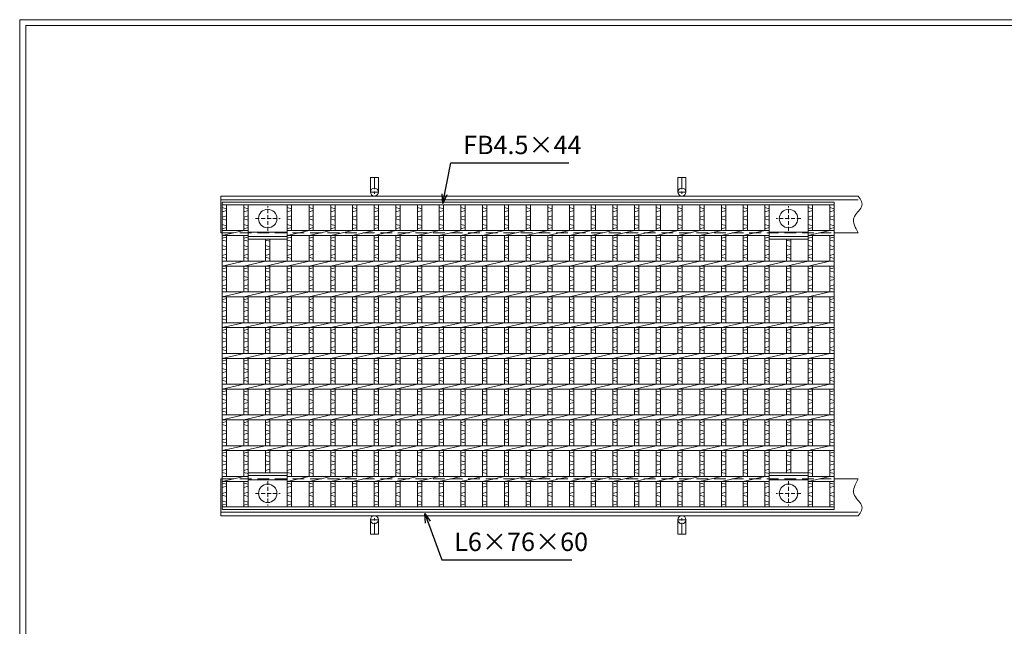
# Model space of a CAD drawing. Units: millimetres. Extents: x -180 to 2610, y -195 to 1778.
# Drawn here: x -180 to 1421, y 791 to 1778 of the extents above; entities that cross this region are included whole.
import ezdxf

# ---------------------------------------------------------------- set-up
doc = ezdxf.new("R2010")
doc.units = ezdxf.units.MM
doc.linetypes.add('CENTER', pattern=[10, 6.25, -1.25, 1.25, -1.25])
doc.linetypes.add('HIDDEN', pattern=[9.525, 6.35, -3.175])
for name, color, linetype, lineweight in [('エンボス', 4, 'Continuous', 5), ('中心線', 1, 'HIDDEN', 13), ('受け枠', 3, 'Continuous', 9), ('寸法線', 2, 'Continuous', 9), ('本体', 7, 'Continuous', 13), ('枠寸法', 31, 'Continuous', 9)]:
    doc.layers.add(name, color=color, linetype=linetype, lineweight=lineweight)
doc.layers.add('外枠', color=7, linetype='Continuous')
doc.dimstyles.new('ISO-25', dxfattribs={"dimscale": 10, "dimtxt": 3, "dimasz": 1.5, "dimexe": 1.5, "dimexo": 2, "dimgap": 0.5, "dimtad": 1, "dimdsep": 46, "dimtxsty": 'Standard', "dimblk": 'OPEN30', "dimcen": 2.5, "dimadec": 0, "dimazin": 0, "dimtfac": 1, "dimtmove": 0, "dimatfit": 0, "dimldrblk": 'OPEN30', "dimfxl": 1, "dimarcsym": 0})

# ---------------------------------------------------------------- blocks, each defined once
blk = doc.blocks.new('_Open30')
at = {"color": 0, "linetype": 'ByBlock', "lineweight": -2}
for p, q in [((-1, 0.27), (0, 0)), ((0, 0), (-1, -0.27)), ((0, 0), (-1, 0))]:
    blk.add_line(p, q, dxfattribs=at)
blk = doc.blocks.new('丸穴φ30')
at = {"layer": '中心線'}
for p, q in [((0, -20), (0, 20)), ((-20, 0), (20, 0))]:
    blk.add_line(p, q, dxfattribs=at)
at = {"layer": '本体', "ltscale": 3}
blk.add_circle((0, 0), 15, dxfattribs=at)
blk = doc.blocks.new('*U39')
at = {"layer": 'エンボス', "linetype": 'Continuous'}
for p, q in [((-17.7, 241.4), (-10.7, 239.4)), ((-10.7, 236.4), (-17.7, 234.4)), ((-17.7, 225.9), (-10.7, 227.9)), ((-10.7, 220.9), (-17.7, 222.9)), ((-17.7, 213.9), (-10.7, 211.9)), ((-10.7, 208.9), (-17.7, 206.9)), ((-10.7, 193.4), (-17.7, 191.4)), ((-17.7, 188.4), (-10.7, 186.4)), ((-17.7, 179.4), (-10.7, 177.4)), ((-10.7, 174.4), (-17.7, 172.4)), ((-10.7, 165.4), (-17.7, 163.4)), ((-17.7, 160.4), (-10.7, 158.4)), ((-10.7, 143.4), (-17.7, 141.4)), ((-17.7, 138.4), (-10.7, 136.4)), ((-17.7, 129.4), (-10.7, 127.4)), ((-10.7, 124.4), (-17.7, 122.4)), ((-10.7, 115.4), (-17.7, 113.4)), ((-17.7, 110.4), (-10.7, 108.4)), ((-10.7, 93.4), (-17.7, 91.4)), ((-17.7, 88.4), (-10.7, 86.4)), ((-17.7, 79.4), (-10.7, 77.4)), ((-10.7, 74.4), (-17.7, 72.4)), ((-10.7, 65.4), (-17.7, 63.4)), ((-17.7, 60.4), (-10.7, 58.4)), ((-10.7, 43.4), (-17.7, 41.4)), ((-17.7, 38.4), (-10.7, 36.4)), ((-17.7, 29.4), (-10.7, 27.4)), ((-10.7, 24.4), (-17.7, 22.4)), ((-10.7, 15.4), (-17.7, 13.4)), ((-17.7, 10.4), (-10.7, 8.4)), ((-10.7, -6.6), (-17.7, -8.6)), ((-17.7, -11.6), (-10.7, -13.6)), ((-17.7, -20.6), (-10.7, -22.6)), ((-10.7, -25.6), (-17.7, -27.6)), ((-10.7, -34.6), (-17.7, -36.6)), ((-17.7, -39.6), (-10.7, -41.6)), ((-10.7, -56.6), (-17.7, -58.6)), ((-17.7, -61.6), (-10.7, -63.6)), ((-17.7, -70.6), (-10.7, -72.6)), ((-10.7, -75.6), (-17.7, -77.6)), ((-10.7, -84.6), (-17.7, -86.6)), ((-17.7, -89.6), (-10.7, -91.6)), ((-10.7, -106.6), (-17.7, -108.6)), ((-17.7, -111.6), (-10.7, -113.6)), ((-17.7, -120.6), (-10.7, -122.6)), ((-10.7, -125.6), (-17.7, -127.6)), ((-10.7, -134.6), (-17.7, -136.6)), ((-17.7, -139.6), (-10.7, -141.6)), ((-10.7, -156.4), (-17.7, -158.4)), ((-17.7, -161.4), (-10.7, -163.4)), ((-17.7, -170.4), (-10.7, -172.4)), ((-10.7, -175.4), (-17.7, -177.4)), ((-10.7, -184.4), (-17.7, -186.4)), ((-17.7, -189.4), (-10.7, -191.4)), ((-17.7, -206.7), (-10.7, -208.7)), ((-10.7, -211.7), (-17.7, -213.7)), ((-17.7, -223.6), (-10.7, -221.6)), ((-10.7, -228.6), (-17.7, -226.6)), ((-17.7, -235.6), (-10.7, -237.6)), ((-10.7, -240.6), (-17.7, -242.6))]:
    blk.add_line(p, q, dxfattribs=at)
at = {"layer": '本体', "linetype": 'Continuous'}
for p, q in [((-17.7, 245.5), (-17.7, 204)), ((-10.7, 245.5), (-10.7, 204)), ((-17.7, 196), (17.7, 204)), ((-17.7, 196), (-17.7, 154)), ((-10.7, 196), (-10.7, 154)), ((-17.7, 146), (17.7, 154)), ((-17.7, 146), (-17.7, 104)), ((-10.7, 146), (-10.7, 104)), ((-17.7, 96), (17.7, 104)), ((-17.7, 96), (-17.7, 54)), ((-10.7, 96), (-10.7, 54)), ((-17.7, 46), (17.7, 54)), ((-17.7, 46), (-17.7, 4)), ((-10.7, 46), (-10.7, 4)), ((-17.7, -4), (17.7, 4)), ((-17.7, -4), (-17.7, -46)), ((-10.7, -4), (-10.7, -46)), ((-17.7, -54), (17.7, -46)), ((-17.7, -54), (-17.7, -96)), ((-10.7, -54), (-10.7, -96)), ((-17.7, -104), (17.7, -96)), ((-17.7, -104), (-17.7, -146)), ((-10.7, -104), (-10.7, -146)), ((-17.7, -154), (17.7, -146)), ((-17.7, -154), (-17.7, -196)), ((-10.7, -154), (-10.7, -196)), ((-17.7, -204), (17.7, -196)), ((-17.7, -204), (-17.7, -245.5)), ((-10.7, -204), (-10.7, -245.5))]:
    blk.add_line(p, q, dxfattribs=at)
blk = doc.blocks.new('*U40')
at = {"layer": '本体', "color": 0, "linetype": 'ByBlock', "lineweight": -2}
for p in [(0, 0), (35.3, 0), (70.6, 0), (105.9, 0), (141.2, 0), (176.5, 0), (211.8, 0), (247.1, 0), (282.4, 0), (317.7, 0), (353, 0), (388.3, 0), (423.6, 0), (458.9, 0), (494.2, 0), (529.5, 0), (564.8, 0), (600.1, 0), (635.4, 0), (670.7, 0), (706, 0)]:
    blk.add_blockref('*U39', p, dxfattribs=at)

msp = doc.modelspace()

# ---------------------------------------------------------------- linework, layer by layer
at = {"layer": 'エンボス', "linetype": 'Continuous'}
for p, q in [((149.476, 1472.376), (156.476, 1470.376)), ((156.476, 1467.376), (149.476, 1465.376)), ((149.476, 1456.852), (156.476, 1458.852)), ((184.776, 1472.376), (191.776, 1470.376)), ((191.776, 1467.376), (184.776, 1465.376)), ((184.776, 1456.852), (191.776, 1458.852)), ((255.376, 1472.376), (262.376, 1470.376)), ((262.376, 1467.376), (255.376, 1465.376)), ((255.376, 1456.852), (262.376, 1458.852)), ((1031.976, 1472.376), (1038.976, 1470.376)), ((1038.976, 1467.376), (1031.976, 1465.376)), ((1031.976, 1456.852), (1038.976, 1458.852)), ((1102.576, 1472.376), (1109.576, 1470.376)), ((1109.576, 1467.376), (1102.576, 1465.376)), ((1102.576, 1456.852), (1109.576, 1458.852)), ((1137.476, 1472.376), (1144.476, 1470.376)), ((1144.476, 1467.376), (1137.476, 1465.376)), ((1137.476, 1456.852), (1144.476, 1458.852)), ((156.476, 1451.852), (149.476, 1453.852)), ((149.476, 1444.852), (156.476, 1442.852)), ((191.776, 1451.852), (184.776, 1453.852)), ((184.776, 1444.852), (191.776, 1442.852)), ((262.376, 1451.852), (255.376, 1453.852)), ((255.376, 1444.852), (262.376, 1442.852)), ((1038.976, 1451.852), (1031.976, 1453.852)), ((1031.976, 1444.852), (1038.976, 1442.852)), ((1109.576, 1451.852), (1102.576, 1453.852)), ((1102.576, 1444.852), (1109.576, 1442.852)), ((1144.476, 1451.852), (1137.476, 1453.852)), ((1137.476, 1444.852), (1144.476, 1442.852)), ((156.476, 1439.852), (149.476, 1437.852)), ((191.776, 1439.852), (184.776, 1437.852)), ((262.376, 1439.852), (255.376, 1437.852)), ((1038.976, 1439.852), (1031.976, 1437.852)), ((1109.576, 1439.852), (1102.576, 1437.852)), ((1144.476, 1439.852), (1137.476, 1437.852)), ((156.476, 1424.419), (149.476, 1422.419)), ((149.476, 1419.419), (156.476, 1417.419)), ((149.476, 1410.419), (156.476, 1408.419)), ((191.776, 1424.419), (184.776, 1422.419)), ((184.776, 1419.419), (191.776, 1417.419)), ((184.776, 1410.419), (191.776, 1408.419)), ((220.076, 1419.419), (227.076, 1417.419)), ((220.076, 1410.419), (227.076, 1408.419)), ((262.376, 1424.419), (255.376, 1422.419)), ((255.376, 1419.419), (262.376, 1417.419)), ((255.376, 1410.419), (262.376, 1408.419)), ((1038.976, 1424.419), (1031.976, 1422.419)), ((1031.976, 1419.419), (1038.976, 1417.419)), ((1031.976, 1410.419), (1038.976, 1408.419)), ((1067.276, 1419.419), (1074.276, 1417.419)), ((1067.276, 1410.419), (1074.276, 1408.419)), ((1109.576, 1424.419), (1102.576, 1422.419)), ((1102.576, 1419.419), (1109.576, 1417.419)), ((1102.576, 1410.419), (1109.576, 1408.419)), ((1144.476, 1424.419), (1137.476, 1422.419)), ((1137.476, 1419.419), (1144.476, 1417.419)), ((1137.476, 1410.419), (1144.476, 1408.419)), ((156.476, 1405.419), (149.476, 1403.419)), ((156.476, 1396.419), (149.476, 1394.419)), ((191.776, 1405.419), (184.776, 1403.419)), ((191.776, 1396.419), (184.776, 1394.419)), ((227.076, 1405.419), (220.076, 1403.419)), ((227.076, 1396.419), (220.076, 1394.419)), ((262.376, 1405.419), (255.376, 1403.419)), ((262.376, 1396.419), (255.376, 1394.419)), ((1038.976, 1405.419), (1031.976, 1403.419)), ((1038.976, 1396.419), (1031.976, 1394.419)), ((1074.276, 1405.419), (1067.276, 1403.419)), ((1074.276, 1396.419), (1067.276, 1394.419)), ((1109.576, 1405.419), (1102.576, 1403.419)), ((1109.576, 1396.419), (1102.576, 1394.419)), ((1144.476, 1405.419), (1137.476, 1403.419)), ((1144.476, 1396.419), (1137.476, 1394.419)), ((149.476, 1391.419), (156.476, 1389.419)), ((184.776, 1391.419), (191.776, 1389.419)), ((220.076, 1391.419), (227.076, 1389.419)), ((255.376, 1391.419), (262.376, 1389.419)), ((1031.976, 1391.419), (1038.976, 1389.419)), ((1067.276, 1391.419), (1074.276, 1389.419)), ((1102.576, 1391.419), (1109.576, 1389.419)), ((1137.476, 1391.419), (1144.476, 1389.419)), ((156.476, 1374.419), (149.476, 1372.419)), ((149.476, 1369.419), (156.476, 1367.419)), ((191.776, 1374.419), (184.776, 1372.419)), ((184.776, 1369.419), (191.776, 1367.419)), ((227.076, 1374.419), (220.076, 1372.419)), ((220.076, 1369.419), (227.076, 1367.419)), ((262.376, 1374.419), (255.376, 1372.419)), ((255.376, 1369.419), (262.376, 1367.419)), ((1038.976, 1374.419), (1031.976, 1372.419)), ((1031.976, 1369.419), (1038.976, 1367.419)), ((1074.276, 1374.419), (1067.276, 1372.419)), ((1067.276, 1369.419), (1074.276, 1367.419)), ((1109.576, 1374.419), (1102.576, 1372.419)), ((1102.576, 1369.419), (1109.576, 1367.419)), ((1144.476, 1374.419), (1137.476, 1372.419)), ((1137.476, 1369.419), (1144.476, 1367.419)), ((149.476, 1360.419), (156.476, 1358.419)), ((156.476, 1355.419), (149.476, 1353.419)), ((156.476, 1346.419), (149.476, 1344.419)), ((184.776, 1360.419), (191.776, 1358.419)), ((191.776, 1355.419), (184.776, 1353.419)), ((191.776, 1346.419), (184.776, 1344.419)), ((220.076, 1360.419), (227.076, 1358.419)), ((227.076, 1355.419), (220.076, 1353.419)), ((227.076, 1346.419), (220.076, 1344.419)), ((255.376, 1360.419), (262.376, 1358.419)), ((262.376, 1355.419), (255.376, 1353.419)), ((262.376, 1346.419), (255.376, 1344.419)), ((1031.976, 1360.419), (1038.976, 1358.419)), ((1038.976, 1355.419), (1031.976, 1353.419)), ((1038.976, 1346.419), (1031.976, 1344.419)), ((1067.276, 1360.419), (1074.276, 1358.419)), ((1074.276, 1355.419), (1067.276, 1353.419)), ((1074.276, 1346.419), (1067.276, 1344.419)), ((1102.576, 1360.419), (1109.576, 1358.419)), ((1109.576, 1355.419), (1102.576, 1353.419)), ((1109.576, 1346.419), (1102.576, 1344.419)), ((1137.476, 1360.419), (1144.476, 1358.419)), ((1144.476, 1355.419), (1137.476, 1353.419)), ((1144.476, 1346.419), (1137.476, 1344.419)), ((149.476, 1341.419), (156.476, 1339.419)), ((184.776, 1341.419), (191.776, 1339.419)), ((220.076, 1341.419), (227.076, 1339.419)), ((255.376, 1341.419), (262.376, 1339.419)), ((1031.976, 1341.419), (1038.976, 1339.419)), ((1067.276, 1341.419), (1074.276, 1339.419)), ((1102.576, 1341.419), (1109.576, 1339.419)), ((1137.476, 1341.419), (1144.476, 1339.419)), ((156.476, 1324.419), (149.476, 1322.419)), ((149.476, 1319.419), (156.476, 1317.419)), ((191.776, 1324.419), (184.776, 1322.419)), ((184.776, 1319.419), (191.776, 1317.419)), ((227.076, 1324.419), (220.076, 1322.419)), ((220.076, 1319.419), (227.076, 1317.419)), ((262.376, 1324.419), (255.376, 1322.419)), ((255.376, 1319.419), (262.376, 1317.419)), ((1038.976, 1324.419), (1031.976, 1322.419)), ((1031.976, 1319.419), (1038.976, 1317.419)), ((1074.276, 1324.419), (1067.276, 1322.419)), ((1067.276, 1319.419), (1074.276, 1317.419)), ((1109.576, 1324.419), (1102.576, 1322.419)), ((1102.576, 1319.419), (1109.576, 1317.419)), ((1144.476, 1324.419), (1137.476, 1322.419)), ((1137.476, 1319.419), (1144.476, 1317.419)), ((149.476, 1310.419), (156.476, 1308.419)), ((156.476, 1305.419), (149.476, 1303.419)), ((184.776, 1310.419), (191.776, 1308.419)), ((191.776, 1305.419), (184.776, 1303.419)), ((220.076, 1310.419), (227.076, 1308.419)), ((227.076, 1305.419), (220.076, 1303.419)), ((255.376, 1310.419), (262.376, 1308.419)), ((262.376, 1305.419), (255.376, 1303.419)), ((1031.976, 1310.419), (1038.976, 1308.419)), ((1038.976, 1305.419), (1031.976, 1303.419)), ((1067.276, 1310.419), (1074.276, 1308.419)), ((1074.276, 1305.419), (1067.276, 1303.419)), ((1102.576, 1310.419), (1109.576, 1308.419)), ((1109.576, 1305.419), (1102.576, 1303.419)), ((1137.476, 1310.419), (1144.476, 1308.419)), ((1144.476, 1305.419), (1137.476, 1303.419)), ((156.476, 1296.419), (149.476, 1294.419)), ((149.476, 1291.419), (156.476, 1289.419)), ((191.776, 1296.419), (184.776, 1294.419)), ((184.776, 1291.419), (191.776, 1289.419)), ((227.076, 1296.419), (220.076, 1294.419)), ((220.076, 1291.419), (227.076, 1289.419)), ((262.376, 1296.419), (255.376, 1294.419)), ((255.376, 1291.419), (262.376, 1289.419)), ((1038.976, 1296.419), (1031.976, 1294.419)), ((1031.976, 1291.419), (1038.976, 1289.419)), ((1074.276, 1296.419), (1067.276, 1294.419)), ((1067.276, 1291.419), (1074.276, 1289.419)), ((1109.576, 1296.419), (1102.576, 1294.419)), ((1102.576, 1291.419), (1109.576, 1289.419)), ((1144.476, 1296.419), (1137.476, 1294.419)), ((1137.476, 1291.419), (1144.476, 1289.419)), ((156.476, 1274.419), (149.476, 1272.419)), ((149.476, 1269.419), (156.476, 1267.419)), ((191.776, 1274.419), (184.776, 1272.419)), ((184.776, 1269.419), (191.776, 1267.419)), ((227.076, 1274.419), (220.076, 1272.419)), ((220.076, 1269.419), (227.076, 1267.419)), ((262.376, 1274.419), (255.376, 1272.419)), ((255.376, 1269.419), (262.376, 1267.419)), ((1038.976, 1274.419), (1031.976, 1272.419)), ((1031.976, 1269.419), (1038.976, 1267.419)), ((1074.276, 1274.419), (1067.276, 1272.419)), ((1067.276, 1269.419), (1074.276, 1267.419)), ((1109.576, 1274.419), (1102.576, 1272.419)), ((1102.576, 1269.419), (1109.576, 1267.419)), ((1144.476, 1274.419), (1137.476, 1272.419)), ((1137.476, 1269.419), (1144.476, 1267.419)), ((149.476, 1260.419), (156.476, 1258.419)), ((156.476, 1255.419), (149.476, 1253.419)), ((184.776, 1260.419), (191.776, 1258.419)), ((191.776, 1255.419), (184.776, 1253.419)), ((220.076, 1260.419), (227.076, 1258.419)), ((227.076, 1255.419), (220.076, 1253.419)), ((255.376, 1260.419), (262.376, 1258.419)), ((262.376, 1255.419), (255.376, 1253.419)), ((1031.976, 1260.419), (1038.976, 1258.419)), ((1038.976, 1255.419), (1031.976, 1253.419)), ((1067.276, 1260.419), (1074.276, 1258.419)), ((1074.276, 1255.419), (1067.276, 1253.419)), ((1102.576, 1260.419), (1109.576, 1258.419)), ((1109.576, 1255.419), (1102.576, 1253.419)), ((1137.476, 1260.419), (1144.476, 1258.419)), ((1144.476, 1255.419), (1137.476, 1253.419)), ((156.476, 1246.419), (149.476, 1244.419)), ((149.476, 1241.419), (156.476, 1239.419)), ((191.776, 1246.419), (184.776, 1244.419)), ((184.776, 1241.419), (191.776, 1239.419)), ((227.076, 1246.419), (220.076, 1244.419)), ((220.076, 1241.419), (227.076, 1239.419)), ((262.376, 1246.419), (255.376, 1244.419)), ((255.376, 1241.419), (262.376, 1239.419)), ((1038.976, 1246.419), (1031.976, 1244.419)), ((1031.976, 1241.419), (1038.976, 1239.419)), ((1074.276, 1246.419), (1067.276, 1244.419)), ((1067.276, 1241.419), (1074.276, 1239.419)), ((1109.576, 1246.419), (1102.576, 1244.419)), ((1102.576, 1241.419), (1109.576, 1239.419)), ((1144.476, 1246.419), (1137.476, 1244.419)), ((1137.476, 1241.419), (1144.476, 1239.419)), ((156.476, 1224.419), (149.476, 1222.419)), ((149.476, 1219.419), (156.476, 1217.419)), ((191.776, 1224.419), (184.776, 1222.419)), ((184.776, 1219.419), (191.776, 1217.419)), ((227.076, 1224.419), (220.076, 1222.419)), ((220.076, 1219.419), (227.076, 1217.419)), ((262.376, 1224.419), (255.376, 1222.419)), ((255.376, 1219.419), (262.376, 1217.419)), ((1038.976, 1224.419), (1031.976, 1222.419)), ((1031.976, 1219.419), (1038.976, 1217.419)), ((1074.276, 1224.419), (1067.276, 1222.419)), ((1067.276, 1219.419), (1074.276, 1217.419)), ((1109.576, 1224.419), (1102.576, 1222.419)), ((1102.576, 1219.419), (1109.576, 1217.419)), ((1144.476, 1224.419), (1137.476, 1222.419)), ((1137.476, 1219.419), (1144.476, 1217.419)), ((149.476, 1210.419), (156.476, 1208.419)), ((156.476, 1205.419), (149.476, 1203.419)), ((184.776, 1210.419), (191.776, 1208.419)), ((191.776, 1205.419), (184.776, 1203.419)), ((220.076, 1210.419), (227.076, 1208.419)), ((227.076, 1205.419), (220.076, 1203.419)), ((255.376, 1210.419), (262.376, 1208.419)), ((262.376, 1205.419), (255.376, 1203.419)), ((1031.976, 1210.419), (1038.976, 1208.419)), ((1038.976, 1205.419), (1031.976, 1203.419)), ((1067.276, 1210.419), (1074.276, 1208.419)), ((1074.276, 1205.419), (1067.276, 1203.419)), ((1102.576, 1210.419), (1109.576, 1208.419)), ((1109.576, 1205.419), (1102.576, 1203.419)), ((1137.476, 1210.419), (1144.476, 1208.419)), ((1144.476, 1205.419), (1137.476, 1203.419)), ((156.476, 1196.419), (149.476, 1194.419)), ((149.476, 1191.419), (156.476, 1189.419)), ((191.776, 1196.419), (184.776, 1194.419)), ((184.776, 1191.419), (191.776, 1189.419)), ((227.076, 1196.419), (220.076, 1194.419)), ((220.076, 1191.419), (227.076, 1189.419)), ((262.376, 1196.419), (255.376, 1194.419)), ((255.376, 1191.419), (262.376, 1189.419)), ((1038.976, 1196.419), (1031.976, 1194.419)), ((1031.976, 1191.419), (1038.976, 1189.419)), ((1074.276, 1196.419), (1067.276, 1194.419)), ((1067.276, 1191.419), (1074.276, 1189.419)), ((1109.576, 1196.419), (1102.576, 1194.419)), ((1102.576, 1191.419), (1109.576, 1189.419)), ((1144.476, 1196.419), (1137.476, 1194.419)), ((1137.476, 1191.419), (1144.476, 1189.419)), ((156.476, 1174.419), (149.476, 1172.419)), ((149.476, 1169.419), (156.476, 1167.419)), ((191.776, 1174.419), (184.776, 1172.419)), ((184.776, 1169.419), (191.776, 1167.419)), ((227.076, 1174.419), (220.076, 1172.419)), ((220.076, 1169.419), (227.076, 1167.419)), ((262.376, 1174.419), (255.376, 1172.419)), ((255.376, 1169.419), (262.376, 1167.419)), ((1038.976, 1174.419), (1031.976, 1172.419)), ((1031.976, 1169.419), (1038.976, 1167.419)), ((1074.276, 1174.419), (1067.276, 1172.419)), ((1067.276, 1169.419), (1074.276, 1167.419)), ((1109.576, 1174.419), (1102.576, 1172.419)), ((1102.576, 1169.419), (1109.576, 1167.419)), ((1144.476, 1174.419), (1137.476, 1172.419)), ((1137.476, 1169.419), (1144.476, 1167.419)), ((149.476, 1160.419), (156.476, 1158.419)), ((156.476, 1155.419), (149.476, 1153.419)), ((184.776, 1160.419), (191.776, 1158.419)), ((191.776, 1155.419), (184.776, 1153.419)), ((220.076, 1160.419), (227.076, 1158.419)), ((227.076, 1155.419), (220.076, 1153.419)), ((255.376, 1160.419), (262.376, 1158.419)), ((262.376, 1155.419), (255.376, 1153.419)), ((1031.976, 1160.419), (1038.976, 1158.419)), ((1038.976, 1155.419), (1031.976, 1153.419)), ((1067.276, 1160.419), (1074.276, 1158.419)), ((1074.276, 1155.419), (1067.276, 1153.419)), ((1102.576, 1160.419), (1109.576, 1158.419)), ((1109.576, 1155.419), (1102.576, 1153.419)), ((1137.476, 1160.419), (1144.476, 1158.419)), ((1144.476, 1155.419), (1137.476, 1153.419)), ((156.476, 1146.419), (149.476, 1144.419)), ((149.476, 1141.419), (156.476, 1139.419)), ((191.776, 1146.419), (184.776, 1144.419)), ((184.776, 1141.419), (191.776, 1139.419)), ((227.076, 1146.419), (220.076, 1144.419)), ((220.076, 1141.419), (227.076, 1139.419)), ((262.376, 1146.419), (255.376, 1144.419)), ((255.376, 1141.419), (262.376, 1139.419)), ((1038.976, 1146.419), (1031.976, 1144.419)), ((1031.976, 1141.419), (1038.976, 1139.419)), ((1074.276, 1146.419), (1067.276, 1144.419)), ((1067.276, 1141.419), (1074.276, 1139.419)), ((1109.576, 1146.419), (1102.576, 1144.419)), ((1102.576, 1141.419), (1109.576, 1139.419)), ((1144.476, 1146.419), (1137.476, 1144.419)), ((1137.476, 1141.419), (1144.476, 1139.419)), ((156.476, 1124.419), (149.476, 1122.419)), ((191.776, 1124.419), (184.776, 1122.419)), ((227.076, 1124.419), (220.076, 1122.419)), ((262.376, 1124.419), (255.376, 1122.419)), ((1038.976, 1124.419), (1031.976, 1122.419)), ((1074.276, 1124.419), (1067.276, 1122.419)), ((1109.576, 1124.419), (1102.576, 1122.419)), ((1144.476, 1124.419), (1137.476, 1122.419)), ((149.476, 1119.419), (156.476, 1117.419)), ((149.476, 1110.419), (156.476, 1108.419)), ((156.476, 1105.419), (149.476, 1103.419)), ((184.776, 1119.419), (191.776, 1117.419)), ((184.776, 1110.419), (191.776, 1108.419)), ((191.776, 1105.419), (184.776, 1103.419)), ((220.076, 1119.419), (227.076, 1117.419)), ((220.076, 1110.419), (227.076, 1108.419)), ((227.076, 1105.419), (220.076, 1103.419)), ((255.376, 1119.419), (262.376, 1117.419)), ((255.376, 1110.419), (262.376, 1108.419)), ((262.376, 1105.419), (255.376, 1103.419)), ((1031.976, 1119.419), (1038.976, 1117.419)), ((1031.976, 1110.419), (1038.976, 1108.419)), ((1038.976, 1105.419), (1031.976, 1103.419)), ((1067.276, 1119.419), (1074.276, 1117.419)), ((1067.276, 1110.419), (1074.276, 1108.419)), ((1074.276, 1105.419), (1067.276, 1103.419)), ((1102.576, 1119.419), (1109.576, 1117.419)), ((1102.576, 1110.419), (1109.576, 1108.419)), ((1109.576, 1105.419), (1102.576, 1103.419)), ((1137.476, 1119.419), (1144.476, 1117.419)), ((1137.476, 1110.419), (1144.476, 1108.419)), ((1144.476, 1105.419), (1137.476, 1103.419)), ((156.476, 1096.419), (149.476, 1094.419)), ((149.476, 1091.419), (156.476, 1089.419)), ((191.776, 1096.419), (184.776, 1094.419)), ((184.776, 1091.419), (191.776, 1089.419)), ((227.076, 1096.419), (220.076, 1094.419)), ((220.076, 1091.419), (227.076, 1089.419)), ((262.376, 1096.419), (255.376, 1094.419)), ((255.376, 1091.419), (262.376, 1089.419)), ((1038.976, 1096.419), (1031.976, 1094.419)), ((1031.976, 1091.419), (1038.976, 1089.419)), ((1074.276, 1096.419), (1067.276, 1094.419)), ((1067.276, 1091.419), (1074.276, 1089.419)), ((1109.576, 1096.419), (1102.576, 1094.419)), ((1102.576, 1091.419), (1109.576, 1089.419)), ((1144.476, 1096.419), (1137.476, 1094.419)), ((1137.476, 1091.419), (1144.476, 1089.419)), ((156.476, 1074.572), (149.476, 1072.572)), ((191.776, 1074.572), (184.776, 1072.572)), ((227.076, 1074.572), (220.076, 1072.572)), ((262.376, 1074.572), (255.376, 1072.572)), ((1038.976, 1074.572), (1031.976, 1072.572)), ((1074.276, 1074.572), (1067.276, 1072.572)), ((1109.576, 1074.572), (1102.576, 1072.572)), ((1144.476, 1074.572), (1137.476, 1072.572)), ((149.476, 1069.572), (156.476, 1067.572)), ((149.476, 1060.572), (156.476, 1058.572)), ((184.776, 1069.572), (191.776, 1067.572)), ((184.776, 1060.572), (191.776, 1058.572)), ((220.076, 1069.572), (227.076, 1067.572)), ((220.076, 1060.572), (227.076, 1058.572)), ((255.376, 1069.572), (262.376, 1067.572)), ((255.376, 1060.572), (262.376, 1058.572)), ((1031.976, 1069.572), (1038.976, 1067.572)), ((1031.976, 1060.572), (1038.976, 1058.572)), ((1067.276, 1069.572), (1074.276, 1067.572)), ((1067.276, 1060.572), (1074.276, 1058.572)), ((1102.576, 1069.572), (1109.576, 1067.572)), ((1102.576, 1060.572), (1109.576, 1058.572)), ((1137.476, 1069.572), (1144.476, 1067.572)), ((1137.476, 1060.572), (1144.476, 1058.572)), ((156.476, 1055.572), (149.476, 1053.572)), ((156.476, 1046.572), (149.476, 1044.572)), ((149.476, 1041.572), (156.476, 1039.572)), ((191.776, 1055.572), (184.776, 1053.572)), ((191.776, 1046.572), (184.776, 1044.572)), ((184.776, 1041.572), (191.776, 1039.572)), ((227.076, 1055.572), (220.076, 1053.572)), ((227.076, 1046.572), (220.076, 1044.572)), ((262.376, 1055.572), (255.376, 1053.572)), ((262.376, 1046.572), (255.376, 1044.572)), ((255.376, 1041.572), (262.376, 1039.572)), ((1038.976, 1055.572), (1031.976, 1053.572)), ((1038.976, 1046.572), (1031.976, 1044.572)), ((1031.976, 1041.572), (1038.976, 1039.572)), ((1074.276, 1055.572), (1067.276, 1053.572)), ((1074.276, 1046.572), (1067.276, 1044.572)), ((1109.576, 1055.572), (1102.576, 1053.572)), ((1109.576, 1046.572), (1102.576, 1044.572)), ((1102.576, 1041.572), (1109.576, 1039.572)), ((1144.476, 1055.572), (1137.476, 1053.572)), ((1144.476, 1046.572), (1137.476, 1044.572)), ((1137.476, 1041.572), (1144.476, 1039.572)), ((149.476, 1024.248), (156.476, 1022.248)), ((156.476, 1019.248), (149.476, 1017.248)), ((149.476, 1007.352), (156.476, 1009.352)), ((184.776, 1024.248), (191.776, 1022.248)), ((191.776, 1019.248), (184.776, 1017.248)), ((184.776, 1007.352), (191.776, 1009.352)), ((255.376, 1024.248), (262.376, 1022.248)), ((262.376, 1019.248), (255.376, 1017.248)), ((255.376, 1007.352), (262.376, 1009.352)), ((1031.976, 1024.248), (1038.976, 1022.248)), ((1038.976, 1019.248), (1031.976, 1017.248)), ((1031.976, 1007.352), (1038.976, 1009.352)), ((1102.576, 1024.248), (1109.576, 1022.248)), ((1109.576, 1019.248), (1102.576, 1017.248)), ((1102.576, 1007.352), (1109.576, 1009.352)), ((1137.476, 1024.248), (1144.476, 1022.248)), ((1144.476, 1019.248), (1137.476, 1017.248)), ((1137.476, 1007.352), (1144.476, 1009.352)), ((156.476, 1002.352), (149.476, 1004.352)), ((149.476, 995.352), (156.476, 993.352)), ((191.776, 1002.352), (184.776, 1004.352)), ((184.776, 995.352), (191.776, 993.352)), ((262.376, 1002.352), (255.376, 1004.352)), ((255.376, 995.352), (262.376, 993.352)), ((1038.976, 1002.352), (1031.976, 1004.352)), ((1031.976, 995.352), (1038.976, 993.352)), ((1109.576, 1002.352), (1102.576, 1004.352)), ((1102.576, 995.352), (1109.576, 993.352)), ((1144.476, 1002.352), (1137.476, 1004.352)), ((1137.476, 995.352), (1144.476, 993.352)), ((156.476, 990.352), (149.476, 988.352)), ((191.776, 990.352), (184.776, 988.352)), ((262.376, 990.352), (255.376, 988.352)), ((1038.976, 990.352), (1031.976, 988.352)), ((1109.576, 990.352), (1102.576, 988.352)), ((1144.476, 990.352), (1137.476, 988.352))]:
    msp.add_line(p, q, dxfattribs=at)
at = {"layer": '受け枠', "ltscale": 3}
for p, q in [((390.476, 1520.987), (390.476, 1497.487)), ((403.476, 1520.987), (390.476, 1520.987)), ((403.476, 1520.987), (403.476, 1497.487)), ((890.476, 1520.987), (890.476, 1497.487)), ((903.476, 1520.987), (890.476, 1520.987)), ((903.476, 1520.987), (903.476, 1497.487)), ((390.476, 940.987), (390.476, 964.487)), ((403.476, 940.987), (403.476, 964.487)), ((890.476, 940.987), (890.476, 964.487)), ((903.476, 940.987), (903.476, 964.487)), ((403.476, 940.987), (390.476, 940.987)), ((903.476, 940.987), (890.476, 940.987))]:
    msp.add_line(p, q, dxfattribs=at)
at = {"layer": '受け枠', "linetype": 'CENTER', "ltscale": 3}
for p, q in [((396.976, 1520.987), (396.976, 1490.987)), ((896.976, 1520.987), (896.976, 1490.987)), ((403.476, 1497.487), (390.476, 1497.487)), ((903.476, 1497.487), (890.476, 1497.487)), ((403.476, 964.487), (390.476, 964.487)), ((396.976, 940.987), (396.976, 970.987)), ((903.476, 964.487), (890.476, 964.487)), ((896.976, 940.987), (896.976, 970.987))]:
    msp.add_line(p, q, dxfattribs=at)
at = {"layer": '受け枠'}
for p, q in [((146.976, 1490.987), (1183.979, 1490.987)), ((146.976, 1490.987), (146.976, 1430.987)), ((146.976, 1484.987), (1183.979, 1484.987)), ((146.976, 1430.987), (149.476, 1430.987)), ((1144.476, 1430.987), (1183.979, 1430.987)), ((1144.476, 1430.987), (1183.979, 1430.987)), ((146.976, 970.987), (146.976, 1030.987)), ((146.976, 1030.987), (149.476, 1030.987)), ((1144.476, 1030.987), (1183.979, 1030.987)), ((1144.476, 1030.987), (1183.979, 1030.987)), ((146.976, 976.987), (1183.979, 976.987)), ((146.976, 970.987), (1183.979, 970.987))]:
    msp.add_line(p, q, dxfattribs=at)
at = {"layer": '受け枠', "linetype": 'HIDDEN', "ltscale": 3}
for p, q in [((149.476, 1430.987), (1144.476, 1430.987)), ((149.476, 1030.987), (1144.476, 1030.987))]:
    msp.add_line(p, q, dxfattribs=at)
at = {"layer": '受け枠'}
for points in [[(1183.979, 1490.987), (1185.41, 1488.787), (1186.768, 1486.59), (1187.982, 1484.396), (1188.98, 1482.209), (1189.689, 1480.032), (1190.038, 1477.865), (1189.953, 1475.712), (1189.364, 1473.574), (1188.235, 1471.451), (1186.677, 1469.325), (1184.84, 1467.175), (1182.872, 1464.98), (1180.922, 1462.721), (1179.139, 1460.375), (1177.671, 1457.924), (1176.668, 1455.344), (1176.241, 1452.624), (1176.35, 1449.773), (1176.919, 1446.812), (1177.871, 1443.758), (1179.13, 1440.63), (1180.619, 1437.447), (1182.261, 1434.226), (1183.979, 1430.987)], [(1183.979, 970.987), (1185.41, 973.187), (1186.768, 975.385), (1187.982, 977.579), (1188.98, 979.765), (1189.689, 981.943), (1190.038, 984.11), (1189.953, 986.263), (1189.364, 988.4), (1188.235, 990.524), (1186.677, 992.65), (1184.84, 994.8), (1182.872, 996.995), (1180.922, 999.254), (1179.139, 1001.599), (1177.671, 1004.051), (1176.668, 1006.63), (1176.241, 1009.351), (1176.35, 1012.201), (1176.919, 1015.163), (1177.871, 1018.217), (1179.13, 1021.345), (1180.619, 1024.528), (1182.261, 1027.748), (1183.979, 1030.987)]]:
    msp.add_lwpolyline(points, dxfattribs=at)
at = {"layer": '受け枠', "ltscale": 3}
for centre in [(396.976, 1497.487), (896.976, 1497.487), (396.976, 964.487), (896.976, 964.487)]:
    msp.add_circle(centre, 6.5, dxfattribs=at)
at = {"layer": '外枠', "lineweight": 9, "ltscale": 80}
for p in [(2609.622, 1777.869), (-179.889, -195.4)]:
    msp.add_line(p, (-179.889, 1777.869), dxfattribs=at)
at = {"layer": '外枠', "lineweight": 9, "ltscale": 100}
for q in [(2600.231, 1768.477), (-169.889, -185.4)]:
    msp.add_line((-169.889, 1768.477), q, dxfattribs=at)
at = {"layer": '本体', "linetype": 'Continuous'}
for p, q in [((149.476, 1480.987), (1144.476, 1480.987)), ((149.476, 980.987), (149.476, 1480.987)), ((149.476, 1476.487), (1144.476, 1476.487)), ((156.476, 1476.487), (156.476, 1434.987)), ((184.776, 1476.487), (184.776, 1434.987)), ((191.776, 1476.487), (191.776, 1384.987)), ((255.376, 1476.487), (255.376, 1384.987)), ((262.376, 1476.487), (262.376, 1434.987)), ((1031.976, 1476.487), (1031.976, 1434.987)), ((1038.976, 1476.487), (1038.976, 1384.987)), ((1102.576, 1476.487), (1102.576, 1384.987)), ((1109.576, 1476.487), (1109.576, 1434.987)), ((1137.476, 1476.487), (1137.476, 1434.987)), ((1144.476, 1480.987), (1144.476, 980.987)), ((1144.476, 1476.487), (1144.476, 1434.987)), ((149.476, 1434.987), (191.776, 1434.987)), ((149.476, 1426.987), (184.776, 1434.987)), ((149.476, 1426.987), (191.776, 1426.987)), ((156.476, 1426.987), (156.476, 1384.987)), ((184.776, 1426.987), (184.776, 1384.987)), ((191.776, 1425.487), (255.376, 1425.487)), ((255.376, 1426.987), (290.676, 1434.987)), ((255.376, 1434.987), (1038.976, 1434.987)), ((255.376, 1426.987), (1038.976, 1426.987)), ((262.376, 1426.987), (262.376, 1384.987)), ((1031.976, 1426.987), (1031.976, 1384.987)), ((1038.976, 1425.487), (1102.576, 1425.487)), ((1102.576, 1426.987), (1137.876, 1434.987)), ((1102.576, 1434.987), (1144.476, 1434.987)), ((1102.576, 1426.987), (1144.476, 1426.987)), ((1109.576, 1426.987), (1109.576, 1384.987)), ((1137.476, 1426.987), (1137.476, 1384.987)), ((1144.476, 1426.987), (1144.476, 1334.987)), ((191.776, 1420.987), (255.376, 1420.987)), ((220.076, 1420.987), (220.076, 1384.987)), ((227.076, 1420.987), (227.076, 1384.987)), ((1038.976, 1420.987), (1102.576, 1420.987)), ((1067.276, 1420.987), (1067.276, 1384.987)), ((1074.276, 1420.987), (1074.276, 1384.987)), ((149.476, 1384.987), (1144.476, 1384.987)), ((149.476, 1376.987), (184.776, 1384.987)), ((184.776, 1376.987), (220.076, 1384.987)), ((220.076, 1376.987), (255.376, 1384.987)), ((255.376, 1376.987), (290.676, 1384.987)), ((1031.976, 1376.987), (1067.276, 1384.987)), ((1067.276, 1376.987), (1102.576, 1384.987)), ((1102.576, 1376.987), (1137.876, 1384.987)), ((149.476, 1376.987), (1144.476, 1376.987)), ((156.476, 1376.987), (156.476, 1334.987)), ((184.776, 1376.987), (184.776, 1334.987)), ((191.776, 1376.987), (191.776, 1334.987)), ((220.076, 1376.987), (220.076, 1334.987)), ((227.076, 1376.987), (227.076, 1334.987)), ((255.376, 1376.987), (255.376, 1334.987)), ((262.376, 1376.987), (262.376, 1334.987)), ((1031.976, 1376.987), (1031.976, 1334.987)), ((1038.976, 1376.987), (1038.976, 1334.987)), ((1067.276, 1376.987), (1067.276, 1334.987)), ((1074.276, 1376.987), (1074.276, 1334.987)), ((1102.576, 1376.987), (1102.576, 1334.987)), ((1109.576, 1376.987), (1109.576, 1334.987)), ((1137.476, 1376.987), (1137.476, 1334.987)), ((149.476, 1334.987), (1144.476, 1334.987)), ((149.476, 1326.987), (184.776, 1334.987)), ((184.776, 1326.987), (220.076, 1334.987)), ((220.076, 1326.987), (255.376, 1334.987)), ((255.376, 1326.987), (290.676, 1334.987)), ((1031.976, 1326.987), (1067.276, 1334.987)), ((1067.276, 1326.987), (1102.576, 1334.987)), ((1102.576, 1326.987), (1137.876, 1334.987)), ((149.476, 1326.987), (1144.476, 1326.987)), ((156.476, 1326.987), (156.476, 1284.987)), ((184.776, 1326.987), (184.776, 1284.987)), ((191.776, 1326.987), (191.776, 1284.987)), ((220.076, 1326.987), (220.076, 1284.987)), ((227.076, 1326.987), (227.076, 1284.987)), ((255.376, 1326.987), (255.376, 1284.987)), ((262.376, 1326.987), (262.376, 1284.987)), ((1031.976, 1326.987), (1031.976, 1284.987)), ((1038.976, 1326.987), (1038.976, 1284.987)), ((1067.276, 1326.987), (1067.276, 1284.987)), ((1074.276, 1326.987), (1074.276, 1284.987)), ((1102.576, 1326.987), (1102.576, 1284.987)), ((1109.576, 1326.987), (1109.576, 1284.987)), ((1137.476, 1326.987), (1137.476, 1284.987)), ((149.476, 1284.987), (1144.476, 1284.987)), ((149.476, 1276.987), (184.776, 1284.987)), ((184.776, 1276.987), (220.076, 1284.987)), ((220.076, 1276.987), (255.376, 1284.987)), ((255.376, 1276.987), (290.676, 1284.987)), ((1031.976, 1276.987), (1067.276, 1284.987)), ((1067.276, 1276.987), (1102.576, 1284.987)), ((1102.576, 1276.987), (1137.876, 1284.987)), ((149.476, 1276.987), (1144.476, 1276.987)), ((156.476, 1276.987), (156.476, 1234.987)), ((184.776, 1276.987), (184.776, 1234.987)), ((191.776, 1276.987), (191.776, 1234.987)), ((220.076, 1276.987), (220.076, 1234.987)), ((227.076, 1276.987), (227.076, 1234.987)), ((255.376, 1276.987), (255.376, 1234.987)), ((262.376, 1276.987), (262.376, 1234.987)), ((1031.976, 1276.987), (1031.976, 1234.987)), ((1038.976, 1276.987), (1038.976, 1234.987)), ((1067.276, 1276.987), (1067.276, 1234.987)), ((1074.276, 1276.987), (1074.276, 1234.987)), ((1102.576, 1276.987), (1102.576, 1234.987)), ((1109.576, 1276.987), (1109.576, 1234.987)), ((1137.476, 1276.987), (1137.476, 1234.987)), ((149.476, 1234.987), (1144.476, 1234.987)), ((149.476, 1226.987), (184.776, 1234.987)), ((184.776, 1226.987), (220.076, 1234.987)), ((220.076, 1226.987), (255.376, 1234.987)), ((255.376, 1226.987), (290.676, 1234.987)), ((1031.976, 1226.987), (1067.276, 1234.987)), ((1067.276, 1226.987), (1102.576, 1234.987)), ((1102.576, 1226.987), (1137.876, 1234.987)), ((149.476, 1226.987), (1144.476, 1226.987)), ((156.476, 1226.987), (156.476, 1184.987)), ((184.776, 1226.987), (184.776, 1184.987)), ((191.776, 1226.987), (191.776, 1184.987)), ((220.076, 1226.987), (220.076, 1184.987)), ((227.076, 1226.987), (227.076, 1184.987)), ((255.376, 1226.987), (255.376, 1184.987)), ((262.376, 1226.987), (262.376, 1184.987)), ((1031.976, 1226.987), (1031.976, 1184.987)), ((1038.976, 1226.987), (1038.976, 1184.987)), ((1067.276, 1226.987), (1067.276, 1184.987)), ((1074.276, 1226.987), (1074.276, 1184.987)), ((1102.576, 1226.987), (1102.576, 1184.987)), ((1109.576, 1226.987), (1109.576, 1184.987)), ((1137.476, 1226.987), (1137.476, 1184.987)), ((149.476, 1184.987), (1144.476, 1184.987)), ((149.476, 1176.987), (184.776, 1184.987)), ((184.776, 1176.987), (220.076, 1184.987)), ((220.076, 1176.987), (255.376, 1184.987)), ((255.376, 1176.987), (290.676, 1184.987)), ((1031.976, 1176.987), (1067.276, 1184.987)), ((1067.276, 1176.987), (1102.576, 1184.987)), ((1102.576, 1176.987), (1137.876, 1184.987)), ((149.476, 1176.987), (1144.476, 1176.987)), ((156.476, 1176.987), (156.476, 1134.987)), ((184.776, 1176.987), (184.776, 1134.987)), ((191.776, 1176.987), (191.776, 1134.987)), ((220.076, 1176.987), (220.076, 1134.987)), ((227.076, 1176.987), (227.076, 1134.987)), ((255.376, 1176.987), (255.376, 1134.987)), ((262.376, 1176.987), (262.376, 1134.987)), ((1031.976, 1176.987), (1031.976, 1134.987)), ((1038.976, 1176.987), (1038.976, 1134.987)), ((1067.276, 1176.987), (1067.276, 1134.987)), ((1074.276, 1176.987), (1074.276, 1134.987)), ((1102.576, 1176.987), (1102.576, 1134.987)), ((1109.576, 1176.987), (1109.576, 1134.987)), ((1137.476, 1176.987), (1137.476, 1134.987)), ((149.476, 1134.987), (1144.476, 1134.987)), ((149.476, 1126.987), (184.776, 1134.987)), ((149.476, 1126.987), (1144.476, 1126.987)), ((156.476, 1126.987), (156.476, 1084.987)), ((184.776, 1126.987), (220.076, 1134.987)), ((184.776, 1126.987), (184.776, 1084.987)), ((191.776, 1126.987), (191.776, 1084.987)), ((220.076, 1126.987), (255.376, 1134.987)), ((220.076, 1126.987), (220.076, 1084.987)), ((227.076, 1126.987), (227.076, 1084.987)), ((255.376, 1126.987), (290.676, 1134.987)), ((255.376, 1126.987), (255.376, 1084.987)), ((262.376, 1126.987), (262.376, 1084.987)), ((1031.976, 1126.987), (1067.276, 1134.987)), ((1031.976, 1126.987), (1031.976, 1084.987)), ((1038.976, 1126.987), (1038.976, 1084.987)), ((1067.276, 1126.987), (1102.576, 1134.987)), ((1067.276, 1126.987), (1067.276, 1084.987)), ((1074.276, 1126.987), (1074.276, 1084.987)), ((1102.576, 1126.987), (1137.876, 1134.987)), ((1102.576, 1126.987), (1102.576, 1084.987)), ((1109.576, 1126.987), (1109.576, 1084.987)), ((1137.476, 1126.987), (1137.476, 1084.987)), ((149.476, 1084.987), (1144.476, 1084.987)), ((149.476, 1076.987), (184.776, 1084.987)), ((149.476, 1076.987), (1144.476, 1076.987)), ((156.476, 1076.987), (156.476, 1034.987)), ((184.776, 1076.987), (220.076, 1084.987)), ((184.776, 1076.987), (184.776, 1034.987)), ((191.776, 985.487), (191.776, 1076.987)), ((220.076, 1076.987), (255.376, 1084.987)), ((220.076, 1076.987), (220.076, 1040.987)), ((227.076, 1076.987), (227.076, 1040.987)), ((255.376, 1076.987), (290.676, 1084.987)), ((255.376, 1076.987), (255.376, 985.487)), ((262.376, 1076.987), (262.376, 1034.987)), ((1031.976, 1076.987), (1067.276, 1084.987)), ((1031.976, 1076.987), (1031.976, 1034.987)), ((1038.976, 985.487), (1038.976, 1076.987)), ((1067.276, 1076.987), (1102.576, 1084.987)), ((1067.276, 1076.987), (1067.276, 1040.987)), ((1074.276, 1076.987), (1074.276, 1040.987)), ((1102.576, 1076.987), (1137.876, 1084.987)), ((1102.576, 1076.987), (1102.576, 985.487)), ((1109.576, 1076.987), (1109.576, 1034.987)), ((1137.476, 1076.987), (1137.476, 1034.987)), ((1144.476, 1076.987), (1144.476, 1034.987)), ((191.776, 1040.987), (255.376, 1040.987)), ((1038.976, 1040.987), (1102.576, 1040.987)), ((149.476, 1026.987), (184.776, 1034.987)), ((149.476, 1034.987), (191.776, 1034.987)), ((149.476, 1026.987), (191.776, 1026.987)), ((156.476, 1026.987), (156.476, 985.487)), ((184.776, 1026.987), (184.776, 985.487)), ((191.776, 1036.487), (255.376, 1036.487)), ((255.376, 1026.987), (290.676, 1034.987)), ((255.376, 1034.987), (1038.976, 1034.987)), ((255.376, 1026.987), (1038.976, 1026.987)), ((262.376, 1026.987), (262.376, 985.487)), ((1031.976, 1026.987), (1031.976, 985.487)), ((1038.976, 1036.487), (1102.576, 1036.487)), ((1102.576, 1026.987), (1137.876, 1034.987)), ((1102.576, 1034.987), (1144.476, 1034.987)), ((1102.576, 1026.987), (1144.476, 1026.987)), ((1109.576, 1026.987), (1109.576, 985.487)), ((1137.476, 1026.987), (1137.476, 985.487)), ((1144.476, 1026.987), (1144.476, 985.487)), ((1144.476, 985.487), (149.476, 985.487)), ((1144.476, 980.987), (149.476, 980.987))]:
    msp.add_line(p, q, dxfattribs=at)
at = {"layer": '本体'}
for p, q in [((255.376, 1432.487), (191.776, 1432.487)), ((1102.576, 1432.487), (1038.976, 1432.487)), ((255.376, 1029.487), (191.776, 1029.487)), ((1102.576, 1029.487), (1038.976, 1029.487))]:
    msp.add_line(p, q, dxfattribs=at)

# ---------------------------------------------------------------- block references
at = {"layer": '受け枠', "ltscale": 3}
msp.add_blockref('丸穴φ30', (223.476, 1454.487), dxfattribs=at)
at = {"layer": '受け枠', "ltscale": 3, "xscale": -1}
msp.add_blockref('丸穴φ30', (1070.476, 1454.487), dxfattribs=at)
at = {"layer": '受け枠', "ltscale": 3, "xscale": -1, "rotation": 180}
msp.add_blockref('丸穴φ30', (223.476, 1007.487), dxfattribs=at)
at = {"layer": '受け枠', "ltscale": 3, "rotation": 180}
msp.add_blockref('丸穴φ30', (1070.476, 1007.487), dxfattribs=at)
at = {"layer": '本体'}
msp.add_blockref('*U40', (308.326, 1230.987), dxfattribs=at)

# ---------------------------------------------------------------- texts
at = {"layer": '寸法線', "linetype": 'Continuous', "insert": (541.189, 1549.806), "char_height": 30, "attachment_point": 7}
msp.add_mtext('FB4.5×44', dxfattribs=at)
at = {"layer": '枠寸法', "linetype": 'Continuous', "insert": (526.812, 904.339), "char_height": 30, "attachment_point": 7}
msp.add_mtext('L6×76×60', dxfattribs=at)

# ---------------------------------------------------------------- leaders
at = {"layer": '寸法線', "linetype": 'Continuous', "annotation_type": 0, "has_hookline": 1, "hookline_direction": 0, "text_width": 172.081}
msp.add_leader([(508.013, 1478.865), (521.189, 1544.806), (536.189, 1544.806)], dimstyle='ISO-25', override={"dimgap": 0.5, "dimtad": 1}, dxfattribs=at)
at = {"layer": '枠寸法', "linetype": 'Continuous', "annotation_type": 0, "has_hookline": 1, "hookline_direction": 0, "text_width": 191.421}
msp.add_leader([(478.811, 974.655), (506.812, 899.339), (521.812, 899.339)], dimstyle='ISO-25', override={"dimgap": 0.5, "dimtad": 1}, dxfattribs=at)

doc.saveas('drawing.dxf')
